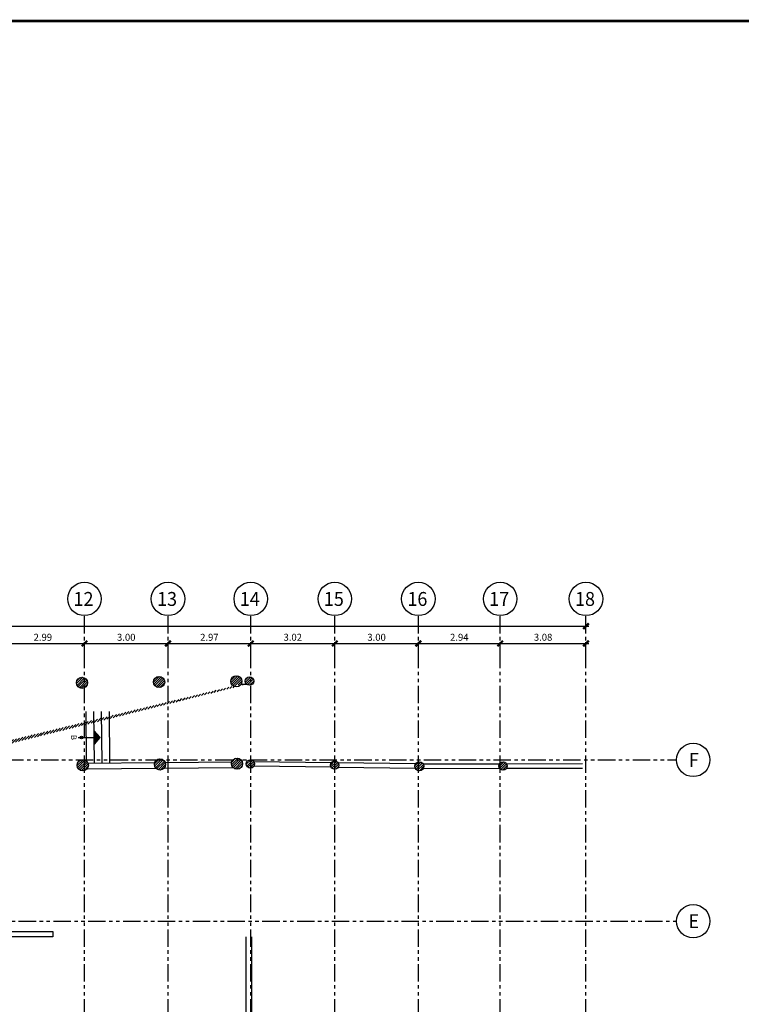
# Model space of a CAD drawing. Extents: x 90 to 208, y 0 to 90.
# Drawn here: x 142 to 168, y 53 to 89 of the extents above; entities that cross this region are included whole.
import ezdxf
from ezdxf.enums import TextEntityAlignment as Align

# ---------------------------------------------------------------- set-up
doc = ezdxf.new("R2010")
doc.units = 0
doc.header["$MEASUREMENT"] = 0
doc.linetypes.add('PHANTOM2', pattern=[1.25, 0.625, -0.125, 0.125, -0.125, 0.125, -0.125])
doc.layers.get('0').update_dxf_attribs({"linetype": 'CONTINUOUS'})
for name, color, linetype in [('ACO', 5, 'CONTINUOUS'), ('AFLST', 2, 'CONTINUOUS'), ('AGR', 4, 'PHANTOM2'), ('awamw', 4, 'CONTINUOUS'), ('ITB', 1, 'CONTINUOUS'), ('X-AWA', 1, 'CONTINUOUS')]:
    doc.layers.add(name, color=color, linetype=linetype)
doc.styles.add('ARQ', font='SIMPLEX.shx')
doc.styles.add('IT-PS1$0$TEGSA', font='SIMPLEX')
doc.styles.add('ROMAND', font='romand.shx')
doc.dimstyles.new('COL-GRID', dxfattribs={"dimtxt": 0.25, "dimasz": 0.2, "dimexe": 0.05, "dimexo": 0.15, "dimgap": 0.1, "dimtad": 1, "dimrnd": 0.0001, "dimzin": 0, "dimdsep": 46, "dimtxsty": 'ROMAND', "dimblk": 'ARCHTICK', "dimcen": 0.08, "dimdle": 0.1, "dimclrd": 7, "dimclre": 7, "dimclrt": 2, "dimaunit": 1, "dimadec": 0, "dimazin": 0, "dimtfac": 4.918033, "dimtix": 1, "dimtmove": 2, "dimatfit": 3, "dimldrblk": 'OBLIQUE', "dimfxl": 0, "dimtolj": 1, "dimtzin": 0, "dimarcsym": 0})

# ---------------------------------------------------------------- blocks, each defined once
blk = doc.blocks.new('_ARCHTICK')
at = {"color": 1, "linetype": 'ByBlock', "const_width": 0.4}
blk.add_lwpolyline([(-0.5, -0.5), (0.5, 0.5)], dxfattribs=at)
blk = doc.blocks.new('*D14')
at = {"layer": 'AGR', "color": 7, "linetype": 'Continuous', "lineweight": -2}
for p, q in [((107.588, 67.031), (162.028, 67.031)), ((107.688, 66.775), (107.688, 67.081)), ((161.928, 66.775), (161.928, 67.081))]:
    blk.add_line(p, q, dxfattribs=at)
at = {"layer": 'AGR', "color": 7, "linetype": 'Continuous', "lineweight": -2, "xscale": 0.2, "yscale": 0.2, "zscale": 0.2, "rotation": 180}
blk.add_blockref('_ARCHTICK', (107.688, 67.031), dxfattribs=at)
at = {"layer": 'AGR', "color": 7, "linetype": 'Continuous', "lineweight": -2, "xscale": 0.2, "yscale": 0.2, "zscale": 0.2}
blk.add_blockref('_ARCHTICK', (161.928, 67.031), dxfattribs=at)
at = {"layer": 'AGR', "color": 2, "linetype": 'Continuous', "insert": (134.808, 67.256), "char_height": 0.25, "attachment_point": 5, "style": 'ROMAND'}
blk.add_mtext('\\A1;54.24', dxfattribs=at)
blk = doc.blocks.new('_OBLIQUE')
at = {"color": 0, "linetype": 'ByBlock'}
blk.add_line((-0.5, -0.5), (0.5, 0.5), dxfattribs=at)
blk = doc.blocks.new('*D30')
at = {"layer": 'AGR', "color": 7, "linetype": 'Continuous', "lineweight": -2}
for p, q in [((149.788, 66.408), (153.008, 66.408)), ((149.888, 66.152), (149.888, 66.458)), ((152.908, 66.152), (152.908, 66.458))]:
    blk.add_line(p, q, dxfattribs=at)
at = {"layer": 'AGR', "color": 7, "linetype": 'Continuous', "lineweight": -2, "xscale": 0.2, "yscale": 0.2, "zscale": 0.2, "rotation": 180}
blk.add_blockref('_ARCHTICK', (149.888, 66.408), dxfattribs=at)
at = {"layer": 'AGR', "color": 7, "linetype": 'Continuous', "lineweight": -2, "xscale": 0.2, "yscale": 0.2, "zscale": 0.2}
blk.add_blockref('_ARCHTICK', (152.908, 66.408), dxfattribs=at)
at = {"layer": 'AGR', "color": 2, "linetype": 'Continuous', "insert": (151.398, 66.633), "char_height": 0.25, "attachment_point": 5, "style": 'ROMAND'}
blk.add_mtext('\\A1;3.02', dxfattribs=at)
blk = doc.blocks.new('*D31')
at = {"layer": 'AGR', "color": 7, "linetype": 'Continuous', "lineweight": -2}
for p, q in [((143.818, 66.408), (147.018, 66.408)), ((143.918, 66.152), (143.918, 66.458)), ((146.918, 66.152), (146.918, 66.458))]:
    blk.add_line(p, q, dxfattribs=at)
at = {"layer": 'AGR', "color": 7, "linetype": 'Continuous', "lineweight": -2, "xscale": 0.2, "yscale": 0.2, "zscale": 0.2, "rotation": 180}
blk.add_blockref('_ARCHTICK', (143.918, 66.408), dxfattribs=at)
at = {"layer": 'AGR', "color": 7, "linetype": 'Continuous', "lineweight": -2, "xscale": 0.2, "yscale": 0.2, "zscale": 0.2}
blk.add_blockref('_ARCHTICK', (146.918, 66.408), dxfattribs=at)
at = {"layer": 'AGR', "color": 2, "linetype": 'Continuous', "insert": (145.418, 66.633), "char_height": 0.25, "attachment_point": 5, "style": 'ROMAND'}
blk.add_mtext('\\A1;3.00', dxfattribs=at)
blk = doc.blocks.new('IT-PS1$0$SUBEBAJA')
for p, q in [((0, 0.668), (-0.237, 0.458)), ((-0.237, 0.458), (0.237, 0.458)), ((0, 0.636), (-0.174, 0.482)), ((-0.174, 0.482), (0.174, 0.482)), ((0, 0.604), (-0.111, 0.506)), ((-0.111, 0.506), (0.111, 0.506)), ((0, 0.572), (-0.047, 0.53)), ((-0.047, 0.53), (0.047, 0.53)), ((0.237, 0.458), (0, 0.668)), ((0.174, 0.482), (0, 0.636)), ((0.111, 0.506), (0, 0.604)), ((0.047, 0.53), (0, 0.572)), ((0, -0.118), (0, 0.458))]:
    blk.add_line(p, q)
blk.add_circle((0, 0), 0.05)
at = {"color": 0, "style": 'IT-PS1$0$TEGSA', "oblique": 10}
blk.add_attdef('SUBEBAJA', text='', height=0.2, dxfattribs=at).set_placement((0, -0.382), align=Align.CENTER)
blk = doc.blocks.new('*D32')
at = {"layer": 'AGR', "color": 7, "linetype": 'Continuous', "lineweight": -2}
for p, q in [((140.828, 66.408), (144.018, 66.408)), ((140.928, 66.152), (140.928, 66.458)), ((143.918, 66.152), (143.918, 66.458))]:
    blk.add_line(p, q, dxfattribs=at)
at = {"layer": 'AGR', "color": 7, "linetype": 'Continuous', "lineweight": -2, "xscale": 0.2, "yscale": 0.2, "zscale": 0.2, "rotation": 180}
blk.add_blockref('_ARCHTICK', (140.928, 66.408), dxfattribs=at)
at = {"layer": 'AGR', "color": 7, "linetype": 'Continuous', "lineweight": -2, "xscale": 0.2, "yscale": 0.2, "zscale": 0.2}
blk.add_blockref('_ARCHTICK', (143.918, 66.408), dxfattribs=at)
at = {"layer": 'AGR', "color": 2, "linetype": 'Continuous', "insert": (142.423, 66.633), "char_height": 0.25, "attachment_point": 5, "style": 'ROMAND'}
blk.add_mtext('\\A1;2.99', dxfattribs=at)
blk = doc.blocks.new('*D33')
at = {"layer": 'AGR', "color": 7, "linetype": 'Continuous', "lineweight": -2}
for p, q in [((146.818, 66.408), (149.988, 66.408)), ((146.918, 66.152), (146.918, 66.458)), ((149.888, 66.152), (149.888, 66.458))]:
    blk.add_line(p, q, dxfattribs=at)
at = {"layer": 'AGR', "color": 7, "linetype": 'Continuous', "lineweight": -2, "xscale": 0.2, "yscale": 0.2, "zscale": 0.2, "rotation": 180}
blk.add_blockref('_ARCHTICK', (146.918, 66.408), dxfattribs=at)
at = {"layer": 'AGR', "color": 7, "linetype": 'Continuous', "lineweight": -2, "xscale": 0.2, "yscale": 0.2, "zscale": 0.2}
blk.add_blockref('_ARCHTICK', (149.888, 66.408), dxfattribs=at)
at = {"layer": 'AGR', "color": 2, "linetype": 'Continuous', "insert": (148.403, 66.633), "char_height": 0.25, "attachment_point": 5, "style": 'ROMAND'}
blk.add_mtext('\\A1;2.97', dxfattribs=at)
blk = doc.blocks.new('*D34')
at = {"layer": 'AGR', "color": 7, "linetype": 'Continuous', "lineweight": -2}
for p, q in [((158.748, 66.408), (162.028, 66.408)), ((158.848, 66.152), (158.848, 66.458)), ((161.928, 66.152), (161.928, 66.458))]:
    blk.add_line(p, q, dxfattribs=at)
at = {"layer": 'AGR', "color": 7, "linetype": 'Continuous', "lineweight": -2, "xscale": 0.2, "yscale": 0.2, "zscale": 0.2, "rotation": 180}
blk.add_blockref('_ARCHTICK', (158.848, 66.408), dxfattribs=at)
at = {"layer": 'AGR', "color": 7, "linetype": 'Continuous', "lineweight": -2, "xscale": 0.2, "yscale": 0.2, "zscale": 0.2}
blk.add_blockref('_ARCHTICK', (161.928, 66.408), dxfattribs=at)
at = {"layer": 'AGR', "color": 2, "linetype": 'Continuous', "insert": (160.388, 66.633), "char_height": 0.25, "attachment_point": 5, "style": 'ROMAND'}
blk.add_mtext('\\A1;3.08', dxfattribs=at)
blk = doc.blocks.new('*D35')
at = {"layer": 'AGR', "color": 7, "linetype": 'Continuous', "lineweight": -2}
for p, q in [((152.808, 66.408), (156.008, 66.408)), ((152.908, 66.152), (152.908, 66.458)), ((155.908, 66.152), (155.908, 66.458))]:
    blk.add_line(p, q, dxfattribs=at)
at = {"layer": 'AGR', "color": 7, "linetype": 'Continuous', "lineweight": -2, "xscale": 0.2, "yscale": 0.2, "zscale": 0.2, "rotation": 180}
blk.add_blockref('_ARCHTICK', (152.908, 66.408), dxfattribs=at)
at = {"layer": 'AGR', "color": 7, "linetype": 'Continuous', "lineweight": -2, "xscale": 0.2, "yscale": 0.2, "zscale": 0.2}
blk.add_blockref('_ARCHTICK', (155.908, 66.408), dxfattribs=at)
at = {"layer": 'AGR', "color": 2, "linetype": 'Continuous', "insert": (154.408, 66.633), "char_height": 0.25, "attachment_point": 5, "style": 'ROMAND'}
blk.add_mtext('\\A1;3.00', dxfattribs=at)
blk = doc.blocks.new('*D36')
at = {"layer": 'AGR', "color": 7, "linetype": 'Continuous', "lineweight": -2}
for p, q in [((155.808, 66.408), (158.948, 66.408)), ((155.908, 66.152), (155.908, 66.458)), ((158.848, 66.152), (158.848, 66.458))]:
    blk.add_line(p, q, dxfattribs=at)
at = {"layer": 'AGR', "color": 7, "linetype": 'Continuous', "lineweight": -2, "xscale": 0.2, "yscale": 0.2, "zscale": 0.2, "rotation": 180}
blk.add_blockref('_ARCHTICK', (155.908, 66.408), dxfattribs=at)
at = {"layer": 'AGR', "color": 7, "linetype": 'Continuous', "lineweight": -2, "xscale": 0.2, "yscale": 0.2, "zscale": 0.2}
blk.add_blockref('_ARCHTICK', (158.848, 66.408), dxfattribs=at)
at = {"layer": 'AGR', "color": 2, "linetype": 'Continuous', "insert": (157.378, 66.633), "char_height": 0.25, "attachment_point": 5, "style": 'ROMAND'}
blk.add_mtext('\\A1;2.94', dxfattribs=at)
blk = doc.blocks.new('N-Ejes-sub')
at = {"linetype": 'Continuous'}
blk.add_circle((-0.018, 0), 0.6, dxfattribs=at)
at = {"style": 'ARQ', "width": 0.95}
for height, p in [(0.5, (-0.154, 0)), (0.25, (0.244, -0.13))]:
    blk.add_attdef('N°-E', text='', height=height, dxfattribs=at).set_placement(p, align=Align.MIDDLE_CENTER)

msp = doc.modelspace()

# ---------------------------------------------------------------- hatches: boundary and pattern name
at = {"layer": 'ACO'}
h = msp.add_hatch(dxfattribs=at)
h.set_pattern_fill('_U', scale=0.06, angle=45, style=0, pattern_type=0)
h.set_pattern_definition([(45, (0, 0), (-0.042426407, 0.042426407), [])])
edge = h.paths.add_edge_path()
edge.add_arc((105.02132, 56.3115), 0.135, 0, 360)
edge = h.paths.add_edge_path()
edge.add_arc((99.04448, 56.31403), 0.135, 0, 360)
edge = h.paths.add_edge_path()
edge.add_arc((101.98529, 56.31643), 0.135, 0, 360)
edge = h.paths.add_edge_path()
edge.add_arc((99.04448, 62.23488), 0.135, 0, 360)
edge = h.paths.add_edge_path()
edge.add_arc((105.02132, 62.23234), 0.135, 0, 360)
edge = h.paths.add_edge_path()
edge.add_arc((101.98529, 62.23363), 0.135, 0, 360)
edge = h.paths.add_edge_path()
edge.add_arc((108.05735, 56.30657), 0.135, 0, 360)
edge = h.paths.add_edge_path(flags=17)
edge.add_arc((111.03756, 56.30895), 0.135, 0, 360)
h.paths.add_polyline_path([(114.02045, 56.09225), (114.45044, 56.09436), (114.44716, 56.76435), (114.01717, 56.76225)], flags=17)
h.paths.add_polyline_path([(116.71094, 56.12138), (117.14093, 56.12348), (117.13765, 56.79347), (116.70766, 56.79137)], flags=17)
edge = h.paths.add_edge_path(flags=17)
edge.add_arc((120.1924, 56.41251), 0.135, 0, 360)
edge = h.paths.add_edge_path(flags=17)
edge.add_arc((119.8624, 56.41408), 0.135, 0, 360)
edge = h.paths.add_edge_path(flags=17)
edge.add_arc((122.85793, 56.39938), 0.135, 0, 360)
edge = h.paths.add_edge_path(flags=17)
edge.add_arc((131.88807, 55.8838), 0.135, 0, 360)
edge = h.paths.add_edge_path(flags=17)
edge.add_arc((131.88807, 56.35871), 0.135, 0, 360)
edge = h.paths.add_edge_path(flags=17)
edge.add_arc((128.9354, 56.37314), 0.135, 0, 360)
edge = h.paths.add_edge_path(flags=17)
edge.add_arc((125.87313, 56.38626), 0.135, 0, 360)
edge = h.paths.add_edge_path(flags=17)
edge.add_arc((137.89807, 55.8838), 0.135, 0, 360)
edge = h.paths.add_edge_path()
edge.add_arc((149.84447, 65.05902), 0.15, 0, 360)
edge = h.paths.add_edge_path()
edge.add_arc((149.36854, 65.05419), 0.2, 0, 360)
edge = h.paths.add_edge_path()
edge.add_arc((146.59797, 65.02609), 0.2, 0, 360)
edge = h.paths.add_edge_path()
edge.add_arc((143.8274, 64.99799), 0.2, 0, 360)
edge = h.paths.add_edge_path()
edge.add_arc((158.95, 62.0096), 0.15, 0, 360)
edge = h.paths.add_edge_path()
edge.add_arc((155.94265, 62.00259), 0.16, 0, 360)
edge = h.paths.add_edge_path()
edge.add_arc((152.90349, 62.04384), 0.15, 0, 360)
edge = h.paths.add_edge_path()
edge.add_arc((149.87463, 62.08494), 0.15, 0, 360)
edge = h.paths.add_edge_path(flags=17)
edge.add_arc((149.39856, 62.09434), 0.2, 0, 360)
edge = h.paths.add_edge_path(flags=17)
edge.add_arc((146.62799, 62.06624), 0.2, 0, 360)
edge = h.paths.add_edge_path(flags=17)
edge.add_arc((143.85742, 62.03814), 0.2, 0, 360)
edge = h.paths.add_edge_path(flags=17)
edge.add_arc((140.83102, 62.05385), 0.2, 0, 360)
edge = h.paths.add_edge_path()
edge.add_arc((131.88807, 65.09601), 0.135, 0, 360)
edge = h.paths.add_edge_path()
edge.add_arc((126.12193, 65.09845), 0.135, 0, 360)
edge = h.paths.add_edge_path()
edge.add_arc((128.86815, 65.09729), 0.135, 0, 360)
edge = h.paths.add_edge_path(flags=17)
edge.add_arc((131.88807, 62.21561), 0.135, 0, 360)
edge = h.paths.add_edge_path(flags=17)
edge.add_arc((128.86815, 62.23004), 0.135, 0, 360)
edge = h.paths.add_edge_path(flags=17)
edge.add_arc((126.12193, 62.24316), 0.135, 0, 360)
edge = h.paths.add_edge_path()
edge.add_arc((123.3757, 65.09962), 0.135, 0, 360)
edge = h.paths.add_edge_path()
edge.add_arc((120.62948, 65.10078), 0.135, 0, 360)
edge = h.paths.add_edge_path()
edge.add_arc((120.29948, 65.10092), 0.135, 0, 360)
edge = h.paths.add_edge_path()
edge.add_arc((116.99019, 65.10232), 0.135, 0, 360)
edge = h.paths.add_edge_path(flags=17)
edge.add_arc((123.3757, 62.25629), 0.135, 0, 360)
edge = h.paths.add_edge_path(flags=17)
edge.add_arc((120.62948, 62.26941), 0.135, 0, 360)
edge = h.paths.add_edge_path(flags=17)
edge.add_arc((120.29948, 62.27099), 0.135, 0, 360)
edge = h.paths.add_edge_path(flags=17)
edge.add_arc((116.98925, 62.24878), 0.135, 0, 360)
edge = h.paths.add_edge_path(flags=17)
edge.add_arc((113.97403, 62.22855), 0.135, 0, 360)
edge = h.paths.add_edge_path()
edge.add_arc((108.05735, 62.23106), 0.135, 0, 360)
edge = h.paths.add_edge_path(flags=17)
edge.add_arc((111.03756, 62.22979), 0.135, 0, 360)
h.paths.add_polyline_path([(114.17356, 55.13044), (114.1773, 55.56042), (113.74732, 55.56416), (113.74358, 55.13418)])
h.paths.add_polyline_path([(116.81558, 55.53748), (117.24557, 55.53374), (117.24183, 55.10376), (116.81184, 55.1075)])
h.paths.add_polyline_path([(116.81558, 55.53748), (117.24557, 55.53374), (117.24183, 55.10376), (116.81184, 55.1075)], flags=16)
edge = h.paths.add_edge_path()
edge.add_line((110.89354, 55.20537), (110.8937, 55.56537))
edge.add_line((110.89348, 55.20537), (110.56848, 55.20551))
edge.add_line((110.56848, 55.20551), (110.56864, 55.56551))
edge.add_line((110.56864, 55.56551), (110.89364, 55.56537))
edge.add_line((149.53605, 64.94492), (149.74467, 64.94703))

# ---------------------------------------------------------------- linework, layer by layer
msp.add_line((149.53605, 64.94492), (149.74467, 64.94703), dxfattribs=at)
for centre, radius in [((143.8274, 64.99799), 0.2), ((146.59797, 65.02609), 0.2), ((149.36854, 65.05419), 0.2), ((149.84447, 65.05902), 0.15), ((143.85742, 62.03814), 0.2), ((146.62799, 62.06624), 0.2), ((149.39856, 62.09434), 0.2), ((149.87463, 62.08494), 0.15), ((152.90349, 62.04384), 0.15), ((155.94265, 62.00259), 0.16), ((158.95, 62.0096), 0.15)]:
    msp.add_circle(centre, radius, dxfattribs=at)
at = {"layer": 'AFLST'}
for p, q in [((143.99312, 62.18507), (143.97508, 63.96313)), ((144.27331, 62.11236), (144.25451, 63.96596)), ((144.55273, 62.1152), (144.53393, 63.9688)), ((144.83215, 62.11803), (144.81336, 63.97163))]:
    msp.add_line(p, q, dxfattribs=at)
at = {"layer": 'AGR'}
for p, q in [((143.91807, 24.26806), (143.91807, 67.40934)), ((146.91807, 24.26806), (146.91807, 67.40934)), ((149.88807, 24.26806), (149.88807, 67.40934)), ((152.90807, 24.26806), (152.90807, 67.40934)), ((155.90807, 24.26806), (155.90807, 67.40934)), ((158.84807, 24.26806), (158.84807, 67.40934)), ((161.92807, 24.26806), (161.92807, 67.40934)), ((96.10772, 62.22806), (165.18056, 62.22806)), ((129.05376, 56.43806), (165.18056, 56.43806))]:
    msp.add_line(p, q, dxfattribs=at)
at = {"layer": 'awamw'}
for p, q in [((144.01072, 61.90969), (146.47733, 61.93471)), ((144.04405, 62.11004), (146.43994, 62.13434)), ((146.78129, 61.93779), (149.2479, 61.96281)), ((146.81462, 62.13814), (149.21051, 62.16244)), ((152.77553, 61.96556), (150.00042, 62.00323)), ((152.7777, 62.12555), (150.00259, 62.16321)), ((155.80301, 61.92448), (153.02928, 61.96212)), ((155.80518, 62.08446), (153.03145, 62.12211)), ((156.08103, 62.08291), (158.82293, 62.08931)), ((156.08225, 61.92292), (158.8233, 61.92931)), ((159.0767, 62.0899), (161.80454, 62.09626)), ((159.07708, 61.9299), (161.80491, 61.93626)), ((149.7289, 51.20581), (149.7289, 55.8769)), ((149.9289, 51.25617), (149.9289, 55.87651))]:
    msp.add_line(p, q, dxfattribs=at)
at = {"layer": 'ITB', "const_width": 0.09754}
msp.add_lwpolyline([(196.00363, 0), (90, 0), (90, 88.76012), (196.00363, 88.76012)], dxfattribs=at)
at = {"layer": 'X-AWA'}
for p, q in [((142.7794, 55.87984), (138.03306, 55.88185)), ((141.0172, 56.07325), (142.77948, 56.06796)), ((142.77948, 56.06796), (142.7794, 55.87984))]:
    msp.add_line(p, q, dxfattribs=at)

# ---------------------------------------------------------------- block references
at = {"layer": 'AFLST', "rotation": 270.1457666810533}
msp.add_blockref('IT-PS1$0$SUBEBAJA', (143.81426, 63.0359), dxfattribs=at).add_auto_attribs({'SUBEBAJA': 'B'})
at = {"layer": 'AGR'}
ref = msp.add_blockref('N-Ejes-sub', (143.93592, 68.00934), dxfattribs=at)
ref.add_attrib('N°-E', '12', dxfattribs={"layer": '0', "height": 0.5, "style": 'ARQ', "width": 0.95}).set_placement((143.88284, 68.00934), align=Align.MIDDLE_CENTER)
ref = msp.add_blockref('N-Ejes-sub', (146.93592, 68.00934), dxfattribs=at)
ref.add_attrib('N°-E', '13', dxfattribs={"layer": '0', "height": 0.5, "style": 'ARQ', "width": 0.95}).set_placement((146.88284, 68.00934), align=Align.MIDDLE_CENTER)
ref = msp.add_blockref('N-Ejes-sub', (149.90592, 68.00934), dxfattribs=at)
ref.add_attrib('N°-E', '14', dxfattribs={"layer": '0', "height": 0.5, "style": 'ARQ', "width": 0.95}).set_placement((149.85284, 68.00934), align=Align.MIDDLE_CENTER)
ref = msp.add_blockref('N-Ejes-sub', (152.92592, 68.00934), dxfattribs=at)
ref.add_attrib('N°-E', '15', dxfattribs={"layer": '0', "height": 0.5, "style": 'ARQ', "width": 0.95}).set_placement((152.87284, 68.00934), align=Align.MIDDLE_CENTER)
ref = msp.add_blockref('N-Ejes-sub', (155.92592, 68.00934), dxfattribs=at)
ref.add_attrib('N°-E', '16', dxfattribs={"layer": '0', "height": 0.5, "style": 'ARQ', "width": 0.95}).set_placement((155.87284, 68.00934), align=Align.MIDDLE_CENTER)
ref = msp.add_blockref('N-Ejes-sub', (158.86592, 68.00934), dxfattribs=at)
ref.add_attrib('N°-E', '17', dxfattribs={"layer": '0', "height": 0.5, "style": 'ARQ', "width": 0.95}).set_placement((158.81284, 68.00934), align=Align.MIDDLE_CENTER)
ref = msp.add_blockref('N-Ejes-sub', (161.94592, 68.00934), dxfattribs=at)
ref.add_attrib('N°-E', '18', dxfattribs={"layer": '0', "height": 0.5, "style": 'ARQ', "width": 0.95}).set_placement((161.89284, 68.00934), align=Align.MIDDLE_CENTER)
ref = msp.add_blockref('N-Ejes-sub', (165.79841, 62.22806), dxfattribs=at)
ref.add_attrib('N°-E', 'F', dxfattribs={"layer": '0', "height": 0.5, "style": 'ARQ', "width": 0.95}).set_placement((165.79841, 62.22806), align=Align.MIDDLE_CENTER)
ref = msp.add_blockref('N-Ejes-sub', (165.79841, 56.43806), dxfattribs=at)
ref.add_attrib('N°-E', 'E', dxfattribs={"layer": '0', "height": 0.5, "style": 'ARQ', "width": 0.95}).set_placement((165.79841, 56.43806), align=Align.MIDDLE_CENTER)

# ---------------------------------------------------------------- dimensions: what is measured, and where the dimension line sits
at = {"layer": 'AGR', "linetype": 'Continuous'}
for p1, p2, picture, middle in [((107.68807, 66.62537), (161.92807, 66.62537), '*D14', (134.80807, 67.25642)), ((140.92807, 66.00201), (143.91807, 66.00201), '*D32', (142.42307, 66.63307)), ((143.91807, 66.00201), (146.91807, 66.00201), '*D31', (145.41807, 66.63307)), ((146.91807, 66.00201), (149.88807, 66.00201), '*D33', (148.40307, 66.63307)), ((149.88807, 66.00201), (152.90807, 66.00201), '*D30', (151.39807, 66.63307)), ((152.90807, 66.00201), (155.90807, 66.00201), '*D35', (154.40807, 66.63307)), ((155.90807, 66.00201), (158.84807, 66.00201), '*D36', (157.37807, 66.63307)), ((158.84807, 66.00201), (161.92807, 66.00201), '*D34', (160.38807, 66.63307))]:
    dim = msp.add_aligned_dim(p1=p1, p2=p2, distance=0.40606, dimstyle='COL-GRID', dxfattribs=at)
    dim.commit()
    dim.dimension.update_dxf_attribs({"geometry": picture, "text_midpoint": middle})

doc.saveas('drawing.dxf')
